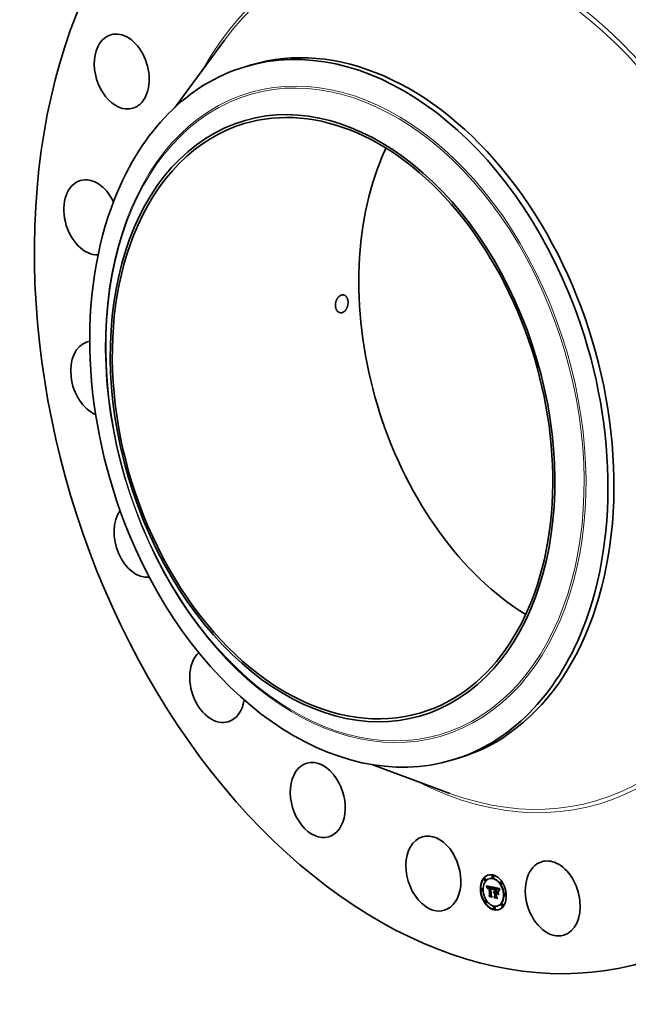
# Model space of a CAD drawing. Extents: x 0 to 10.8, y 0 to 8.2.
# Drawn here: x 6.7 to 8.7, y 3.2 to 6.5 of the extents above; entities that cross this region are included whole.
import ezdxf

# ---------------------------------------------------------------- set-up
doc = ezdxf.new("R2010")
doc.units = 0
doc.header["$MEASUREMENT"] = 0
doc.layers.get('0').update_dxf_attribs({"lineweight": 13})

msp = doc.modelspace()

# ---------------------------------------------------------------- linework, layer by layer
at = {"color": 7, "lineweight": 35, "ltscale": 0.007052}
for p, q in [((7.1784, 6.2131), (7.3458, 6.4402)), ((7.8454, 3.9846), (8.11, 3.8869))]:
    msp.add_line(p, q, dxfattribs=at)
at = {"color": 7, "lineweight": 35, "ltscale": 0.000528}
for p, q in [((7.4157, 6.3505), (7.436, 6.3566)), ((8.1191, 4.0002), (8.1394, 4.0062))]:
    msp.add_line(p, q, dxfattribs=at)
at = {"color": 7, "lineweight": 35, "ltscale": 3.4e-05}
for p, q in [((8.2549, 3.6081), (8.2536, 3.6077)), ((8.2279, 3.5984), (8.2266, 3.598)), ((8.23, 3.5913), (8.2287, 3.5909)), ((8.2336, 3.5725), (8.2349, 3.5729)), ((8.2444, 3.5979), (8.2431, 3.5975)), ((8.2571, 3.601), (8.2558, 3.6006)), ((8.2833, 3.5868), (8.282, 3.5864)), ((8.2854, 3.5797), (8.2841, 3.5793)), ((8.218, 3.5633), (8.2167, 3.5629)), ((8.2201, 3.5562), (8.2188, 3.5558)), ((8.234, 3.5716), (8.2353, 3.572)), ((8.2343, 3.5707), (8.2356, 3.5711)), ((8.2347, 3.5698), (8.2359, 3.5702)), ((8.235, 3.5689), (8.2362, 3.5693)), ((8.2352, 3.5681), (8.2365, 3.5685)), ((8.2381, 3.5673), (8.2393, 3.5677)), ((8.2382, 3.5676), (8.2395, 3.5679)), ((8.2385, 3.5698), (8.2397, 3.5702)), ((8.2386, 3.568), (8.2399, 3.5683)), ((8.2388, 3.5699), (8.2401, 3.5703)), ((8.2392, 3.57), (8.2404, 3.5703)), ((8.2396, 3.57), (8.2408, 3.5704)), ((8.2396, 3.5677), (8.2408, 3.5681)), ((8.2398, 3.5677), (8.2411, 3.5681)), ((8.24, 3.57), (8.2413, 3.5703)), ((8.2401, 3.5678), (8.2414, 3.5681)), ((8.2404, 3.5699), (8.2417, 3.5703)), ((8.2404, 3.5678), (8.2417, 3.5682)), ((8.2408, 3.5678), (8.242, 3.5681)), ((8.2409, 3.5698), (8.2422, 3.5702)), ((8.2411, 3.5677), (8.2424, 3.5681)), ((8.2413, 3.5697), (8.2425, 3.5701)), ((8.2414, 3.5391), (8.2427, 3.5395)), ((8.2415, 3.5676), (8.2428, 3.568)), ((8.2416, 3.5696), (8.2429, 3.57)), ((8.242, 3.5695), (8.2433, 3.5699)), ((8.2424, 3.5694), (8.2437, 3.5698)), ((8.2426, 3.568), (8.2439, 3.5684)), ((8.2428, 3.5693), (8.2441, 3.5697)), ((8.2429, 3.5673), (8.2441, 3.5677)), ((8.2439, 3.5416), (8.2452, 3.5419)), ((8.2468, 3.5686), (8.2481, 3.569)), ((8.2471, 3.5685), (8.2484, 3.5689)), ((8.2475, 3.5685), (8.2488, 3.5689)), ((8.2478, 3.5685), (8.2491, 3.5688)), ((8.2482, 3.5684), (8.2495, 3.5688)), ((8.2482, 3.5662), (8.2495, 3.5666)), ((8.2485, 3.5683), (8.2498, 3.5687)), ((8.2485, 3.5662), (8.2498, 3.5666)), ((8.2489, 3.5682), (8.2502, 3.5686)), ((8.2493, 3.5681), (8.2506, 3.5685)), ((8.2497, 3.568), (8.251, 3.5684)), ((8.25, 3.5678), (8.2513, 3.5682)), ((8.2504, 3.5677), (8.2517, 3.568)), ((8.2507, 3.5675), (8.252, 3.5679)), ((8.251, 3.5673), (8.2523, 3.5676)), ((8.2512, 3.567), (8.2525, 3.5674)), ((8.2515, 3.5668), (8.2528, 3.5672)), ((8.2517, 3.5665), (8.253, 3.5669)), ((8.2519, 3.5662), (8.2532, 3.5666)), ((8.2521, 3.5659), (8.2534, 3.5663)), ((8.2523, 3.5656), (8.2536, 3.5659)), ((8.2525, 3.5652), (8.2538, 3.5656)), ((8.2527, 3.5647), (8.254, 3.5651)), ((8.2529, 3.5643), (8.2541, 3.5647)), ((8.253, 3.5638), (8.2543, 3.5642)), ((8.2577, 3.5515), (8.259, 3.5518)), ((8.2579, 3.552), (8.2592, 3.5524)), ((8.2581, 3.5525), (8.2594, 3.5528)), ((8.2584, 3.5529), (8.2597, 3.5532)), ((8.2584, 3.5493), (8.2597, 3.5497)), ((8.2586, 3.5496), (8.2599, 3.55)), ((8.2588, 3.5532), (8.2601, 3.5536)), ((8.2589, 3.5498), (8.2602, 3.5502)), ((8.2591, 3.55), (8.2604, 3.5504)), ((8.2593, 3.5517), (8.2606, 3.5521)), ((8.2597, 3.5518), (8.2609, 3.5522)), ((8.26, 3.5518), (8.2613, 3.5522)), ((8.2602, 3.5496), (8.2615, 3.55)), ((8.2603, 3.5518), (8.2616, 3.5522)), ((8.2605, 3.5497), (8.2618, 3.5501)), ((8.2607, 3.5647), (8.262, 3.5651)), ((8.2607, 3.5517), (8.262, 3.5521)), ((8.2608, 3.5497), (8.262, 3.5501)), ((8.261, 3.5517), (8.2622, 3.552)), ((8.261, 3.5497), (8.2623, 3.5501)), ((8.2612, 3.5537), (8.2624, 3.5541)), ((8.2612, 3.5516), (8.2625, 3.552)), ((8.2613, 3.5504), (8.2626, 3.5507)), ((8.2613, 3.5497), (8.2626, 3.55)), ((8.2618, 3.5385), (8.2631, 3.5389)), ((8.2645, 3.5651), (8.2658, 3.5655)), ((8.2651, 3.5508), (8.2664, 3.5512)), ((8.2652, 3.5649), (8.2665, 3.5653)), ((8.2662, 3.5626), (8.2675, 3.563)), ((8.2667, 3.5625), (8.268, 3.5629)), ((8.2668, 3.5483), (8.2681, 3.5486)), ((8.267, 3.5645), (8.2683, 3.5649)), ((8.2671, 3.5625), (8.2684, 3.5629)), ((8.2675, 3.5624), (8.2688, 3.5628)), ((8.2679, 3.5624), (8.2692, 3.5628)), ((8.2681, 3.5643), (8.2694, 3.5647)), ((8.2683, 3.5623), (8.2695, 3.5627)), ((8.2687, 3.5642), (8.27, 3.5645)), ((8.2692, 3.564), (8.2705, 3.5644)), ((8.2695, 3.552), (8.2708, 3.5524)), ((8.2695, 3.5499), (8.2707, 3.5502)), ((8.2697, 3.5639), (8.271, 3.5642)), ((8.2702, 3.5637), (8.2715, 3.5641)), ((8.2707, 3.5635), (8.2719, 3.5639)), ((8.2711, 3.5633), (8.2723, 3.5637)), ((8.2714, 3.5631), (8.2727, 3.5635)), ((8.2718, 3.5629), (8.2731, 3.5632)), ((8.2721, 3.5626), (8.2734, 3.563)), ((8.2723, 3.5624), (8.2736, 3.5628)), ((8.2726, 3.5621), (8.2739, 3.5625)), ((8.2729, 3.5618), (8.2741, 3.5621)), ((8.2731, 3.5614), (8.2744, 3.5618)), ((8.2734, 3.5609), (8.2747, 3.5613)), ((8.2737, 3.5605), (8.2749, 3.5608)), ((8.2739, 3.5599), (8.2752, 3.5603)), ((8.2742, 3.5593), (8.2755, 3.5597)), ((8.2963, 3.547), (8.2951, 3.5466)), ((8.2985, 3.5398), (8.2972, 3.5395)), ((8.231, 3.5235), (8.2298, 3.5231)), ((8.2332, 3.5163), (8.2319, 3.516)), ((8.2428, 3.5367), (8.244, 3.5371)), ((8.2588, 3.5358), (8.2601, 3.5362)), ((8.2598, 3.5331), (8.2611, 3.5335)), ((8.2864, 3.5119), (8.2852, 3.5115)), ((8.2594, 3.5022), (8.2581, 3.5018)), ((8.2615, 3.495), (8.2602, 3.4946)), ((8.2721, 3.5053), (8.2708, 3.5049)), ((8.2886, 3.5048), (8.2873, 3.5044))]:
    msp.add_line(p, q, dxfattribs=at)
at = {"color": 7, "lineweight": 35, "ltscale": 2.5e-05}
for p, q in [((8.2336, 3.5725), (8.2333, 3.5735)), ((8.234, 3.5716), (8.2336, 3.5725)), ((8.2353, 3.572), (8.2349, 3.5729)), ((8.2502, 3.5657), (8.2511, 3.566)), ((8.2553, 3.561), (8.255, 3.5601)), ((8.2699, 3.5619), (8.2709, 3.5622)), ((8.2702, 3.5482), (8.2707, 3.5474)), ((8.278, 3.5617), (8.279, 3.562))]:
    msp.add_line(p, q, dxfattribs=at)
at = {"color": 7, "lineweight": 35, "ltscale": 0.000584}
msp.add_line((8.2333, 3.5735), (8.2562, 3.5689), dxfattribs=at)
at = {"color": 7, "lineweight": 35, "ltscale": 7e-06}
for p, q in [((8.2349, 3.5729), (8.2348, 3.5732)), ((8.2386, 3.568), (8.2388, 3.5681)), ((8.2388, 3.5681), (8.239, 3.5682)), ((8.239, 3.5682), (8.2393, 3.5683)), ((8.2398, 3.5677), (8.2396, 3.5677)), ((8.2401, 3.5678), (8.2398, 3.5677)), ((8.2411, 3.5681), (8.2408, 3.5681)), ((8.2414, 3.5681), (8.2411, 3.5681)), ((8.2485, 3.5662), (8.2482, 3.5662)), ((8.2488, 3.5661), (8.2485, 3.5662)), ((8.249, 3.5661), (8.2488, 3.5661)), ((8.2498, 3.5666), (8.2495, 3.5666)), ((8.2499, 3.5665), (8.2502, 3.5664)), ((8.2524, 3.5643), (8.2525, 3.5641)), ((8.2595, 3.5493), (8.2592, 3.5491)), ((8.2597, 3.5495), (8.2595, 3.5493)), ((8.26, 3.5496), (8.2597, 3.5495)), ((8.2602, 3.5496), (8.26, 3.5496)), ((8.2605, 3.5497), (8.2602, 3.5496)), ((8.2608, 3.5497), (8.2605, 3.5497)), ((8.261, 3.5497), (8.2608, 3.5497)), ((8.2613, 3.5497), (8.261, 3.5497)), ((8.2618, 3.5501), (8.2615, 3.55)), ((8.262, 3.5501), (8.2618, 3.5501)), ((8.2623, 3.5501), (8.262, 3.5501)), ((8.2626, 3.55), (8.2623, 3.5501)), ((8.2676, 3.5485), (8.2676, 3.5488)), ((8.273, 3.5601), (8.2732, 3.5602))]:
    msp.add_line(p, q, dxfattribs=at)
at = {"color": 7, "lineweight": 35, "ltscale": 2.4e-05}
for p, q in [((8.2343, 3.5707), (8.234, 3.5716)), ((8.2347, 3.5698), (8.2343, 3.5707)), ((8.2356, 3.5711), (8.2353, 3.572)), ((8.2359, 3.5702), (8.2356, 3.5711)), ((8.2379, 3.567), (8.2388, 3.5673)), ((8.2548, 3.5616), (8.255, 3.5625)), ((8.2565, 3.5666), (8.2574, 3.5669)), ((8.2776, 3.561), (8.2786, 3.5613)), ((8.2598, 3.5331), (8.2593, 3.5339))]:
    msp.add_line(p, q, dxfattribs=at)
at = {"color": 7, "lineweight": 35, "ltscale": 2.3e-05}
for p, q in [((8.235, 3.5689), (8.2347, 3.5698)), ((8.2362, 3.5693), (8.2359, 3.5702)), ((8.2364, 3.5649), (8.236, 3.5657)), ((8.2555, 3.5619), (8.2553, 3.561)), ((8.2563, 3.5661), (8.2571, 3.5664)), ((8.2703, 3.5618), (8.2711, 3.562)), ((8.2772, 3.5603), (8.2781, 3.5605)), ((8.2428, 3.5367), (8.2423, 3.5375))]:
    msp.add_line(p, q, dxfattribs=at)
at = {"color": 7, "lineweight": 35, "ltscale": 2.2e-05}
for p, q in [((8.2352, 3.5681), (8.235, 3.5689)), ((8.2355, 3.5673), (8.2352, 3.5681)), ((8.2365, 3.5685), (8.2362, 3.5693)), ((8.2505, 3.5656), (8.2514, 3.5658)), ((8.255, 3.5625), (8.2553, 3.5634)), ((8.2558, 3.5628), (8.2555, 3.5619)), ((8.256, 3.5655), (8.2568, 3.5658)), ((8.2594, 3.5502), (8.2602, 3.5504)), ((8.2769, 3.5595), (8.2778, 3.5598)), ((8.2789, 3.5618), (8.2784, 3.561)), ((8.2794, 3.5625), (8.2789, 3.5618))]:
    msp.add_line(p, q, dxfattribs=at)
at = {"color": 7, "lineweight": 35, "ltscale": 3e-05}
for p, q in [((8.2355, 3.5673), (8.2366, 3.5676)), ((8.2415, 3.5683), (8.2426, 3.568)), ((8.2613, 3.5504), (8.2612, 3.5516)), ((8.2626, 3.5507), (8.2625, 3.552)), ((8.265, 3.5529), (8.2662, 3.5527))]:
    msp.add_line(p, q, dxfattribs=at)
at = {"color": 7, "lineweight": 35, "ltscale": 2.1e-05}
for p, q in [((8.2357, 3.5664), (8.2355, 3.5673)), ((8.2553, 3.5634), (8.2555, 3.5642)), ((8.2558, 3.5649), (8.2566, 3.5651)), ((8.256, 3.5636), (8.2558, 3.5628)), ((8.2706, 3.5617), (8.2714, 3.5619)), ((8.2766, 3.5588), (8.2774, 3.559)), ((8.278, 3.5617), (8.2785, 3.5624)), ((8.2784, 3.561), (8.278, 3.5603)), ((8.2785, 3.5624), (8.279, 3.563)), ((8.2785, 3.5624), (8.2793, 3.5626))]:
    msp.add_line(p, q, dxfattribs=at)
at = {"color": 7, "lineweight": 35, "ltscale": 2e-05}
for p, q in [((8.2357, 3.5664), (8.2365, 3.5667)), ((8.236, 3.5657), (8.2357, 3.5664)), ((8.2555, 3.5642), (8.2563, 3.5644)), ((8.275, 3.5573), (8.2748, 3.558)), ((8.2758, 3.5558), (8.276, 3.5565)), ((8.276, 3.5565), (8.2761, 3.5573)), ((8.2761, 3.5573), (8.2764, 3.5581)), ((8.2764, 3.5581), (8.2766, 3.5588)), ((8.2766, 3.5588), (8.2769, 3.5595)), ((8.2769, 3.5595), (8.2772, 3.5603)), ((8.2772, 3.5603), (8.2776, 3.561)), ((8.2776, 3.5596), (8.2773, 3.5588)), ((8.2776, 3.561), (8.278, 3.5617)), ((8.278, 3.5603), (8.2776, 3.5596))]:
    msp.add_line(p, q, dxfattribs=at)
at = {"color": 7, "lineweight": 35, "ltscale": 1.2e-05}
for p, q in [((8.236, 3.5657), (8.2364, 3.5658)), ((8.2366, 3.5675), (8.2365, 3.5671)), ((8.2375, 3.5654), (8.2376, 3.5659)), ((8.2379, 3.5647), (8.2379, 3.5642)), ((8.2389, 3.5673), (8.2386, 3.567)), ((8.2393, 3.5676), (8.2389, 3.5673)), ((8.2409, 3.5698), (8.2404, 3.5699)), ((8.2422, 3.5702), (8.2417, 3.5703)), ((8.2516, 3.5649), (8.2521, 3.5651)), ((8.252, 3.5652), (8.2522, 3.5648)), ((8.2527, 3.5647), (8.2525, 3.5652)), ((8.2529, 3.5643), (8.2527, 3.5647)), ((8.254, 3.5651), (8.2538, 3.5656)), ((8.2539, 3.5621), (8.2538, 3.5617)), ((8.2541, 3.5647), (8.254, 3.5651)), ((8.2567, 3.5671), (8.257, 3.5675)), ((8.2575, 3.567), (8.2572, 3.5666)), ((8.2577, 3.5504), (8.2575, 3.5509)), ((8.2581, 3.5525), (8.2584, 3.5529)), ((8.2584, 3.5529), (8.2588, 3.5532)), ((8.2588, 3.5532), (8.2592, 3.5534)), ((8.2592, 3.5534), (8.2596, 3.5536)), ((8.2594, 3.5528), (8.2597, 3.5532)), ((8.2596, 3.5536), (8.2601, 3.5537)), ((8.2597, 3.5532), (8.2601, 3.5536)), ((8.2667, 3.5625), (8.2662, 3.5626)), ((8.2662, 3.5527), (8.2666, 3.5528)), ((8.2663, 3.5633), (8.2667, 3.5632)), ((8.2667, 3.5632), (8.2672, 3.5632)), ((8.268, 3.5629), (8.2675, 3.563)), ((8.2707, 3.5635), (8.2702, 3.5637)), ((8.2719, 3.5639), (8.2715, 3.5641)), ((8.2721, 3.5609), (8.2726, 3.561)), ((8.2731, 3.5614), (8.2729, 3.5618)), ((8.2744, 3.5618), (8.2741, 3.5621)), ((8.2754, 3.5587), (8.2753, 3.5583)), ((8.2515, 3.5356), (8.2519, 3.5357))]:
    msp.add_line(p, q, dxfattribs=at)
at = {"color": 7, "lineweight": 35, "ltscale": 1.4e-05}
for p, q in [((8.2365, 3.5666), (8.2364, 3.5661)), ((8.2374, 3.5638), (8.2374, 3.5644)), ((8.2375, 3.5654), (8.2381, 3.5656)), ((8.2375, 3.5649), (8.238, 3.5651)), ((8.2382, 3.5676), (8.2386, 3.568)), ((8.2386, 3.567), (8.2383, 3.5665)), ((8.2395, 3.5679), (8.2399, 3.5683)), ((8.2532, 3.5633), (8.253, 3.5638)), ((8.2538, 3.5617), (8.2535, 3.5621)), ((8.2572, 3.5666), (8.257, 3.5661)), ((8.2577, 3.5515), (8.2579, 3.552)), ((8.259, 3.5518), (8.2592, 3.5524)), ((8.2606, 3.5538), (8.2612, 3.5537)), ((8.2657, 3.5634), (8.2663, 3.5633)), ((8.2683, 3.563), (8.2688, 3.5629)), ((8.2692, 3.564), (8.2687, 3.5642)), ((8.2705, 3.5644), (8.27, 3.5645)), ((8.2717, 3.5612), (8.2712, 3.5614)), ((8.2717, 3.5612), (8.2722, 3.5613)), ((8.2725, 3.5605), (8.2721, 3.5609)), ((8.2737, 3.5605), (8.2734, 3.5609)), ((8.2749, 3.5608), (8.2747, 3.5613)), ((8.2748, 3.558), (8.2753, 3.5582)), ((8.2758, 3.5558), (8.2764, 3.5559)), ((8.2766, 3.5622), (8.2764, 3.5617))]:
    msp.add_line(p, q, dxfattribs=at)
at = {"color": 7, "lineweight": 35, "ltscale": 1.5e-05}
for p, q in [((8.2364, 3.5661), (8.2364, 3.5655)), ((8.2376, 3.5659), (8.2382, 3.566)), ((8.2487, 3.5401), (8.2493, 3.5402)), ((8.2533, 3.5627), (8.2532, 3.5633)), ((8.2535, 3.5621), (8.2533, 3.5627)), ((8.255, 3.5601), (8.2545, 3.5604)), ((8.2563, 3.5661), (8.2565, 3.5666)), ((8.257, 3.5661), (8.2567, 3.5656)), ((8.2687, 3.5642), (8.2681, 3.5643)), ((8.27, 3.5645), (8.2694, 3.5647)), ((8.272, 3.5615), (8.2725, 3.5611)), ((8.2725, 3.5611), (8.2729, 3.5607)), ((8.273, 3.5601), (8.2725, 3.5605)), ((8.2729, 3.5607), (8.2732, 3.5602)), ((8.2732, 3.5602), (8.2735, 3.5597)), ((8.2735, 3.5597), (8.2738, 3.5591)), ((8.2739, 3.5599), (8.2737, 3.5605)), ((8.2752, 3.5603), (8.2749, 3.5608)), ((8.2763, 3.5553), (8.2758, 3.5558)), ((8.2762, 3.5612), (8.276, 3.5606)), ((8.276, 3.5565), (8.2766, 3.5567))]:
    msp.add_line(p, q, dxfattribs=at)
at = {"color": 7, "lineweight": 35, "ltscale": 1.6e-05}
for p, q in [((8.2364, 3.5655), (8.2364, 3.5649)), ((8.2367, 3.5678), (8.2365, 3.5685)), ((8.2377, 3.5663), (8.2383, 3.5665)), ((8.2383, 3.5665), (8.2381, 3.5659)), ((8.2512, 3.5652), (8.2519, 3.5653)), ((8.256, 3.5655), (8.2563, 3.5661)), ((8.2567, 3.5656), (8.2565, 3.565)), ((8.2575, 3.5509), (8.2577, 3.5515)), ((8.2715, 3.5619), (8.272, 3.5615)), ((8.2734, 3.5596), (8.273, 3.5601)), ((8.2742, 3.5593), (8.2739, 3.5599)), ((8.2755, 3.5597), (8.2752, 3.5603)), ((8.279, 3.563), (8.2794, 3.5625))]:
    msp.add_line(p, q, dxfattribs=at)
at = {"color": 7, "lineweight": 35, "ltscale": 1.3e-05}
for p, q in [((8.2365, 3.5671), (8.2365, 3.5666)), ((8.2374, 3.5644), (8.2375, 3.5649)), ((8.2374, 3.5644), (8.2379, 3.5645)), ((8.2374, 3.5638), (8.2379, 3.5639)), ((8.2379, 3.5637), (8.2374, 3.5638)), ((8.2375, 3.5649), (8.2375, 3.5654)), ((8.2379, 3.5642), (8.2379, 3.5637)), ((8.239, 3.5682), (8.2396, 3.5684)), ((8.2502, 3.5664), (8.2507, 3.5662)), ((8.2522, 3.5648), (8.2524, 3.5643)), ((8.253, 3.5638), (8.2529, 3.5643)), ((8.2543, 3.5642), (8.2541, 3.5647)), ((8.2565, 3.5666), (8.2567, 3.5671)), ((8.2567, 3.5671), (8.2573, 3.5673)), ((8.2579, 3.552), (8.2581, 3.5525)), ((8.2592, 3.5524), (8.2594, 3.5528)), ((8.2601, 3.5537), (8.2606, 3.5538)), ((8.2672, 3.5632), (8.2677, 3.5631)), ((8.2677, 3.5631), (8.2683, 3.563)), ((8.2697, 3.5639), (8.2692, 3.564)), ((8.2702, 3.5637), (8.2697, 3.5639)), ((8.271, 3.5642), (8.2705, 3.5644)), ((8.2715, 3.5641), (8.271, 3.5642)), ((8.2721, 3.5609), (8.2717, 3.5612)), ((8.2734, 3.5609), (8.2731, 3.5614)), ((8.2738, 3.5438), (8.2743, 3.544)), ((8.2747, 3.5613), (8.2744, 3.5618)), ((8.2752, 3.5578), (8.275, 3.5573)), ((8.2753, 3.5583), (8.2752, 3.5578)), ((8.2764, 3.5617), (8.2762, 3.5612)), ((8.2668, 3.537), (8.2673, 3.5371)), ((8.2698, 3.5317), (8.2703, 3.5319))]:
    msp.add_line(p, q, dxfattribs=at)
at = {"color": 7, "lineweight": 35, "ltscale": 1.1e-05}
for p, q in [((8.2367, 3.568), (8.2366, 3.5675)), ((8.2376, 3.5659), (8.2377, 3.5663)), ((8.238, 3.5651), (8.2379, 3.5647)), ((8.24, 3.57), (8.2396, 3.57)), ((8.2404, 3.5699), (8.24, 3.57)), ((8.2413, 3.5703), (8.2408, 3.5704)), ((8.241, 3.5684), (8.2415, 3.5683)), ((8.2417, 3.5703), (8.2413, 3.5703)), ((8.2489, 3.5682), (8.2485, 3.5683)), ((8.2502, 3.5686), (8.2498, 3.5687)), ((8.2507, 3.5662), (8.2511, 3.566)), ((8.2517, 3.5655), (8.252, 3.5652)), ((8.2522, 3.5644), (8.2519, 3.5647)), ((8.2525, 3.5641), (8.2522, 3.5644)), ((8.2525, 3.5652), (8.2523, 3.5656)), ((8.2535, 3.5621), (8.2539, 3.5622)), ((8.2538, 3.5656), (8.2536, 3.5659)), ((8.254, 3.5626), (8.2539, 3.5621)), ((8.2541, 3.563), (8.254, 3.5626)), ((8.2542, 3.5634), (8.2541, 3.563)), ((8.2671, 3.5625), (8.2667, 3.5625)), ((8.2684, 3.5629), (8.268, 3.5629)), ((8.2687, 3.5622), (8.2683, 3.5623)), ((8.2691, 3.5621), (8.2687, 3.5622)), ((8.2711, 3.5633), (8.2707, 3.5635)), ((8.2714, 3.5631), (8.2711, 3.5633)), ((8.2723, 3.5637), (8.2719, 3.5639)), ((8.2727, 3.5635), (8.2723, 3.5637)), ((8.2729, 3.5618), (8.2726, 3.5621)), ((8.2741, 3.5621), (8.2739, 3.5625)), ((8.2756, 3.5592), (8.2754, 3.5587)), ((8.2757, 3.5596), (8.2756, 3.5592)), ((8.2778, 3.5644), (8.2776, 3.564))]:
    msp.add_line(p, q, dxfattribs=at)
at = {"color": 7, "lineweight": 35, "ltscale": 1e-05}
for p, q in [((8.2369, 3.5683), (8.2367, 3.568)), ((8.2377, 3.5663), (8.2378, 3.5667)), ((8.2381, 3.5655), (8.238, 3.5651)), ((8.2396, 3.57), (8.2392, 3.57)), ((8.2408, 3.5704), (8.2404, 3.5703)), ((8.2406, 3.5684), (8.241, 3.5684)), ((8.2415, 3.5676), (8.2411, 3.5677)), ((8.242, 3.5695), (8.2416, 3.5696)), ((8.2424, 3.5694), (8.242, 3.5695)), ((8.2428, 3.5693), (8.2424, 3.5694)), ((8.2433, 3.5699), (8.2429, 3.57)), ((8.2437, 3.5698), (8.2433, 3.5699)), ((8.2441, 3.5697), (8.2437, 3.5698)), ((8.2493, 3.5681), (8.2489, 3.5682)), ((8.2489, 3.5664), (8.2489, 3.5668)), ((8.2494, 3.566), (8.249, 3.5661)), ((8.2497, 3.568), (8.2493, 3.5681)), ((8.2498, 3.5659), (8.2494, 3.566)), ((8.25, 3.5678), (8.2497, 3.568)), ((8.2502, 3.5657), (8.2498, 3.5659)), ((8.2506, 3.5685), (8.2502, 3.5686)), ((8.2505, 3.5656), (8.2502, 3.5657)), ((8.2509, 3.5654), (8.2505, 3.5656)), ((8.251, 3.5684), (8.2506, 3.5685)), ((8.2512, 3.5652), (8.2509, 3.5654)), ((8.2513, 3.5682), (8.251, 3.5684)), ((8.2511, 3.566), (8.2514, 3.5658)), ((8.2516, 3.5649), (8.2512, 3.5652)), ((8.2514, 3.5658), (8.2517, 3.5655)), ((8.2519, 3.5647), (8.2516, 3.5649)), ((8.2521, 3.5659), (8.2519, 3.5662)), ((8.2523, 3.5656), (8.2521, 3.5659)), ((8.2534, 3.5663), (8.2532, 3.5666)), ((8.2536, 3.5659), (8.2534, 3.5663)), ((8.2543, 3.5638), (8.2542, 3.5634)), ((8.2544, 3.5642), (8.2543, 3.5638)), ((8.2579, 3.5507), (8.2577, 3.5504)), ((8.2582, 3.551), (8.2579, 3.5507)), ((8.2675, 3.5624), (8.2671, 3.5625)), ((8.2679, 3.5624), (8.2675, 3.5624)), ((8.2688, 3.5628), (8.2684, 3.5629)), ((8.2692, 3.5628), (8.2688, 3.5628)), ((8.2695, 3.562), (8.2691, 3.5621)), ((8.2699, 3.5619), (8.2695, 3.562)), ((8.2718, 3.5629), (8.2714, 3.5631)), ((8.2721, 3.5626), (8.2718, 3.5629)), ((8.2726, 3.5621), (8.2723, 3.5624)), ((8.2731, 3.5632), (8.2727, 3.5635)), ((8.2734, 3.563), (8.2731, 3.5632)), ((8.2739, 3.5625), (8.2736, 3.5628)), ((8.2758, 3.56), (8.2757, 3.5596)), ((8.2774, 3.5637), (8.2772, 3.5634)), ((8.2776, 3.564), (8.2774, 3.5637))]:
    msp.add_line(p, q, dxfattribs=at)
at = {"color": 7, "lineweight": 35, "ltscale": 9e-06}
for p, q in [((8.237, 3.5687), (8.2369, 3.5683)), ((8.2378, 3.5667), (8.2379, 3.567)), ((8.2381, 3.5659), (8.2381, 3.5655)), ((8.2388, 3.5699), (8.2385, 3.5698)), ((8.2392, 3.57), (8.2388, 3.5699)), ((8.2401, 3.5703), (8.2397, 3.5702)), ((8.2399, 3.5684), (8.2403, 3.5685)), ((8.2404, 3.5703), (8.2401, 3.5703)), ((8.2403, 3.5685), (8.2406, 3.5684)), ((8.2411, 3.5677), (8.2408, 3.5678)), ((8.2413, 3.5697), (8.2409, 3.5698)), ((8.2416, 3.5696), (8.2413, 3.5697)), ((8.2424, 3.5681), (8.242, 3.5681)), ((8.2425, 3.5701), (8.2422, 3.5702)), ((8.2429, 3.57), (8.2425, 3.5701)), ((8.2471, 3.5685), (8.2468, 3.5686)), ((8.2475, 3.5685), (8.2471, 3.5685)), ((8.2478, 3.5685), (8.2475, 3.5685)), ((8.2482, 3.5684), (8.2478, 3.5685)), ((8.2484, 3.5689), (8.2481, 3.569)), ((8.2485, 3.5683), (8.2482, 3.5684)), ((8.2488, 3.5689), (8.2484, 3.5689)), ((8.2486, 3.5669), (8.249, 3.5668)), ((8.2491, 3.5688), (8.2488, 3.5689)), ((8.249, 3.5668), (8.2493, 3.5667)), ((8.2495, 3.5688), (8.2491, 3.5688)), ((8.2498, 3.5687), (8.2495, 3.5688)), ((8.2504, 3.5677), (8.25, 3.5678)), ((8.2507, 3.5675), (8.2504, 3.5677)), ((8.251, 3.5673), (8.2507, 3.5675)), ((8.2512, 3.567), (8.251, 3.5673)), ((8.2515, 3.5668), (8.2512, 3.567)), ((8.2517, 3.568), (8.2513, 3.5682)), ((8.2517, 3.5665), (8.2515, 3.5668)), ((8.252, 3.5679), (8.2517, 3.568)), ((8.2519, 3.5662), (8.2517, 3.5665)), ((8.2523, 3.5676), (8.252, 3.5679)), ((8.2525, 3.5674), (8.2523, 3.5676)), ((8.2528, 3.5672), (8.2525, 3.5674)), ((8.253, 3.5669), (8.2528, 3.5672)), ((8.2532, 3.5666), (8.253, 3.5669)), ((8.2545, 3.5646), (8.2544, 3.5642)), ((8.2546, 3.5649), (8.2545, 3.5646)), ((8.2547, 3.5652), (8.2546, 3.5649)), ((8.2562, 3.5689), (8.2561, 3.5686)), ((8.2585, 3.5513), (8.2582, 3.551)), ((8.2584, 3.5493), (8.2586, 3.5496)), ((8.2587, 3.5514), (8.2585, 3.5513)), ((8.2589, 3.5515), (8.259, 3.5518)), ((8.2597, 3.5497), (8.2599, 3.55)), ((8.2601, 3.5536), (8.2604, 3.5538)), ((8.2607, 3.5517), (8.2603, 3.5518)), ((8.2606, 3.5504), (8.2609, 3.5504)), ((8.2609, 3.5504), (8.2613, 3.5504)), ((8.262, 3.5521), (8.2616, 3.5522)), ((8.267, 3.5628), (8.267, 3.5632)), ((8.2683, 3.5623), (8.2679, 3.5624)), ((8.2703, 3.5618), (8.2699, 3.5619)), ((8.2706, 3.5617), (8.2703, 3.5618)), ((8.2723, 3.5624), (8.2721, 3.5626)), ((8.2725, 3.5605), (8.2729, 3.5606)), ((8.2736, 3.5628), (8.2734, 3.563)), ((8.2756, 3.5594), (8.2755, 3.5597)), ((8.2759, 3.5603), (8.2758, 3.56)), ((8.2771, 3.563), (8.2769, 3.5627)), ((8.2772, 3.5634), (8.2771, 3.563))]:
    msp.add_line(p, q, dxfattribs=at)
at = {"color": 7, "lineweight": 35, "ltscale": 8e-06}
for p, q in [((8.2372, 3.569), (8.237, 3.5687)), ((8.2374, 3.5692), (8.2372, 3.569)), ((8.2376, 3.5694), (8.2374, 3.5692)), ((8.2379, 3.5696), (8.2376, 3.5694)), ((8.2382, 3.5697), (8.2379, 3.5696)), ((8.2379, 3.567), (8.2381, 3.5673)), ((8.2381, 3.5673), (8.2382, 3.5676)), ((8.2385, 3.5698), (8.2382, 3.5697)), ((8.2393, 3.5683), (8.2396, 3.5684)), ((8.2393, 3.5677), (8.2395, 3.5679)), ((8.2396, 3.5684), (8.2399, 3.5684)), ((8.2404, 3.5678), (8.2401, 3.5678)), ((8.2408, 3.5678), (8.2404, 3.5678)), ((8.2417, 3.5682), (8.2414, 3.5681)), ((8.242, 3.5681), (8.2417, 3.5682)), ((8.2493, 3.5667), (8.2496, 3.5666)), ((8.2496, 3.5666), (8.2499, 3.5665)), ((8.2519, 3.5647), (8.2522, 3.5648)), ((8.2548, 3.5655), (8.2547, 3.5652)), ((8.2586, 3.5496), (8.2589, 3.5498)), ((8.259, 3.5516), (8.2587, 3.5514)), ((8.259, 3.5489), (8.2588, 3.5487)), ((8.2589, 3.5498), (8.2591, 3.55)), ((8.2593, 3.5517), (8.259, 3.5516)), ((8.2592, 3.5491), (8.259, 3.5489)), ((8.2591, 3.55), (8.2594, 3.5502)), ((8.2597, 3.5518), (8.2593, 3.5517)), ((8.2594, 3.5502), (8.2597, 3.5503)), ((8.26, 3.5518), (8.2597, 3.5518)), ((8.2597, 3.5503), (8.26, 3.5504)), ((8.2599, 3.55), (8.2602, 3.5502)), ((8.2603, 3.5518), (8.26, 3.5518)), ((8.26, 3.5504), (8.2603, 3.5504)), ((8.2602, 3.5502), (8.2604, 3.5504)), ((8.2603, 3.5504), (8.2606, 3.5504)), ((8.2609, 3.5522), (8.2606, 3.5521)), ((8.261, 3.5517), (8.2607, 3.5517)), ((8.2613, 3.5522), (8.2609, 3.5522)), ((8.2612, 3.5516), (8.261, 3.5517)), ((8.2616, 3.5522), (8.2613, 3.5522)), ((8.2622, 3.552), (8.262, 3.5521)), ((8.2625, 3.552), (8.2622, 3.552)), ((8.2709, 3.5615), (8.2706, 3.5617)), ((8.2712, 3.5614), (8.2709, 3.5615)), ((8.276, 3.5606), (8.2759, 3.5603)), ((8.2768, 3.5624), (8.2766, 3.5622)), ((8.2769, 3.5627), (8.2768, 3.5624))]:
    msp.add_line(p, q, dxfattribs=at)
at = {"color": 7, "lineweight": 35, "ltscale": 1.9e-05}
for p, q in [((8.2378, 3.5667), (8.2385, 3.5669)), ((8.2509, 3.5654), (8.2516, 3.5656)), ((8.2533, 3.5627), (8.254, 3.5629)), ((8.2553, 3.5634), (8.256, 3.5636)), ((8.2555, 3.5642), (8.2558, 3.5649)), ((8.2563, 3.5643), (8.256, 3.5636)), ((8.2575, 3.5509), (8.2583, 3.5511)), ((8.2688, 3.5629), (8.2695, 3.5627)), ((8.2709, 3.5615), (8.2716, 3.5618)), ((8.2764, 3.5581), (8.2771, 3.5583)), ((8.277, 3.5581), (8.2768, 3.5574)), ((8.2773, 3.5588), (8.277, 3.5581))]:
    msp.add_line(p, q, dxfattribs=at)
at = {"color": 7, "lineweight": 35, "ltscale": 2.8e-05}
for p, q in [((8.2388, 3.5681), (8.2399, 3.5684)), ((8.2494, 3.566), (8.2505, 3.5663)), ((8.2681, 3.5643), (8.267, 3.5645)), ((8.2694, 3.5647), (8.2683, 3.5649))]:
    msp.add_line(p, q, dxfattribs=at)
at = {"color": 7, "lineweight": 35, "ltscale": 6e-06}
for p, q in [((8.2396, 3.5677), (8.2393, 3.5676)), ((8.2598, 3.5495), (8.2597, 3.5497))]:
    msp.add_line(p, q, dxfattribs=at)
at = {"color": 7, "lineweight": 35, "ltscale": 3e-06}
for p, q in [((8.2393, 3.5676), (8.2393, 3.5677)), ((8.2499, 3.5665), (8.2498, 3.5666)), ((8.2543, 3.5641), (8.2543, 3.5642))]:
    msp.add_line(p, q, dxfattribs=at)
at = {"color": 7, "lineweight": 35, "ltscale": 4e-06}
for p, q in [((8.2399, 3.5683), (8.24, 3.5684)), ((8.2428, 3.568), (8.2426, 3.568)), ((8.2522, 3.5644), (8.2524, 3.5644)), ((8.2734, 3.5596), (8.2735, 3.5597))]:
    msp.add_line(p, q, dxfattribs=at)
at = {"color": 7, "lineweight": 35, "ltscale": 8.9e-05}
for p, q in [((8.2414, 3.5391), (8.2439, 3.5416)), ((8.2427, 3.5395), (8.2452, 3.5419)), ((8.2728, 3.5473), (8.2707, 3.5502))]:
    msp.add_line(p, q, dxfattribs=at)
at = {"color": 7, "lineweight": 35, "ltscale": 0.000224}
msp.add_line((8.2501, 3.5373), (8.2414, 3.5391), dxfattribs=at)
at = {"color": 7, "lineweight": 35, "ltscale": 3.5e-05}
for p, q in [((8.2429, 3.5673), (8.2415, 3.5676)), ((8.2441, 3.5677), (8.2428, 3.568))]:
    msp.add_line(p, q, dxfattribs=at)
at = {"color": 7, "lineweight": 35, "ltscale": 2e-06}
for p, q in [((8.2425, 3.5681), (8.2424, 3.5681)), ((8.2604, 3.5504), (8.2605, 3.5504)), ((8.2693, 3.5627), (8.2692, 3.5628))]:
    msp.add_line(p, q, dxfattribs=at)
at = {"color": 7, "lineweight": 35, "ltscale": 3.1e-05}
for p, q in [((8.2426, 3.568), (8.2428, 3.5693)), ((8.2439, 3.5684), (8.2441, 3.5697)), ((8.249, 3.5661), (8.2502, 3.5664)), ((8.2545, 3.5604), (8.2548, 3.5616)), ((8.2687, 3.5622), (8.2699, 3.5626))]:
    msp.add_line(p, q, dxfattribs=at)
at = {"color": 7, "lineweight": 35, "ltscale": 0.000177}
msp.add_line((8.2496, 3.538), (8.2427, 3.5395), dxfattribs=at)
at = {"color": 7, "lineweight": 35, "ltscale": 0.000645}
for p, q in [((8.2439, 3.5416), (8.2429, 3.5673)), ((8.2452, 3.5419), (8.2441, 3.5677))]:
    msp.add_line(p, q, dxfattribs=at)
at = {"color": 7, "lineweight": 35, "ltscale": 0.000701}
msp.add_line((8.2468, 3.5686), (8.2478, 3.5406), dxfattribs=at)
at = {"color": 7, "lineweight": 35, "ltscale": 0.000675}
msp.add_line((8.2487, 3.5401), (8.2476, 3.5671), dxfattribs=at)
at = {"color": 7, "lineweight": 35, "ltscale": 2.6e-05}
for p, q in [((8.2476, 3.5671), (8.2486, 3.5669)), ((8.2498, 3.5659), (8.2508, 3.5662))]:
    msp.add_line(p, q, dxfattribs=at)
at = {"color": 7, "lineweight": 35, "ltscale": 0.000102}
msp.add_line((8.2478, 3.5406), (8.2501, 3.5373), dxfattribs=at)
at = {"color": 7, "lineweight": 35, "ltscale": 0.000652}
msp.add_line((8.2482, 3.5662), (8.2493, 3.5402), dxfattribs=at)
at = {"color": 7, "lineweight": 35, "ltscale": 0.000132}
msp.add_line((8.2515, 3.5356), (8.2487, 3.5401), dxfattribs=at)
at = {"color": 7, "lineweight": 35, "ltscale": 3.2e-05}
msp.add_line((8.2488, 3.5661), (8.25, 3.5665), dxfattribs=at)
at = {"color": 7, "lineweight": 35, "ltscale": 0.00016}
msp.add_line((8.2493, 3.5402), (8.2525, 3.5346), dxfattribs=at)
at = {"color": 7, "lineweight": 35, "ltscale": 2.7e-05}
for p, q in [((8.2532, 3.5633), (8.2542, 3.5636)), ((8.2592, 3.5534), (8.2602, 3.5537)), ((8.2695, 3.562), (8.2706, 3.5623)), ((8.2745, 3.5587), (8.2755, 3.559))]:
    msp.add_line(p, q, dxfattribs=at)
at = {"color": 7, "lineweight": 35, "ltscale": 1.7e-05}
for p, q in [((8.2545, 3.5604), (8.2552, 3.5606)), ((8.2558, 3.5649), (8.256, 3.5655)), ((8.257, 3.5675), (8.2575, 3.567)), ((8.2702, 3.5624), (8.2709, 3.5622)), ((8.2709, 3.5622), (8.2715, 3.5619)), ((8.2712, 3.5614), (8.2718, 3.5616)), ((8.2738, 3.5591), (8.2734, 3.5596)), ((8.2745, 3.5587), (8.2742, 3.5593)), ((8.2761, 3.5573), (8.2768, 3.5575))]:
    msp.add_line(p, q, dxfattribs=at)
at = {"color": 7, "lineweight": 35, "ltscale": 8.2e-05}
msp.add_line((8.2561, 3.5686), (8.2548, 3.5655), dxfattribs=at)
at = {"color": 7, "lineweight": 35, "ltscale": 1.8e-05}
for p, q in [((8.2548, 3.5616), (8.2555, 3.5618)), ((8.255, 3.5625), (8.2557, 3.5627)), ((8.2565, 3.565), (8.2563, 3.5643)), ((8.2588, 3.5487), (8.2584, 3.5493)), ((8.2652, 3.5649), (8.2645, 3.5651)), ((8.2665, 3.5653), (8.2658, 3.5655)), ((8.2695, 3.5627), (8.2702, 3.5624)), ((8.2733, 3.555), (8.2738, 3.5545)), ((8.2743, 3.5433), (8.2738, 3.5438)), ((8.2748, 3.558), (8.2745, 3.5587)), ((8.2764, 3.556), (8.2763, 3.5553)), ((8.2766, 3.5567), (8.2764, 3.556)), ((8.2768, 3.5574), (8.2766, 3.5567))]:
    msp.add_line(p, q, dxfattribs=at)
at = {"color": 7, "lineweight": 35, "ltscale": 0.000119}
msp.add_line((8.2607, 3.5647), (8.258, 3.5686), dxfattribs=at)
at = {"color": 7, "lineweight": 35, "ltscale": 0.000508}
msp.add_line((8.258, 3.5686), (8.2778, 3.5644), dxfattribs=at)
at = {"color": 7, "lineweight": 35, "ltscale": 9.5e-05}
msp.add_line((8.262, 3.5651), (8.2598, 3.5682), dxfattribs=at)
at = {"color": 7, "lineweight": 35, "ltscale": 0.000101}
for p, q in [((8.2601, 3.5362), (8.2631, 3.5389)), ((8.2588, 3.5358), (8.2618, 3.5385))]:
    msp.add_line(p, q, dxfattribs=at)
at = {"color": 7, "lineweight": 35, "ltscale": 0.000274}
for p, q in [((8.2612, 3.5537), (8.2607, 3.5647)), ((8.2624, 3.5541), (8.262, 3.5651))]:
    msp.add_line(p, q, dxfattribs=at)
at = {"color": 7, "lineweight": 35, "ltscale": 0.000279}
for p, q in [((8.2618, 3.5385), (8.2613, 3.5497)), ((8.2631, 3.5389), (8.2626, 3.55))]:
    msp.add_line(p, q, dxfattribs=at)
at = {"color": 7, "lineweight": 35, "ltscale": 0.000303}
for p, q in [((8.2645, 3.5651), (8.265, 3.5529)), ((8.2668, 3.537), (8.2663, 3.549))]:
    msp.add_line(p, q, dxfattribs=at)
at = {"color": 7, "lineweight": 35, "ltscale": 0.000112}
for p, q in [((8.2695, 3.5499), (8.2651, 3.5508)), ((8.2707, 3.5502), (8.2664, 3.5512))]:
    msp.add_line(p, q, dxfattribs=at)
at = {"color": 7, "lineweight": 35, "ltscale": 0.000327}
msp.add_line((8.2651, 3.5508), (8.2656, 3.5377), dxfattribs=at)
at = {"color": 7, "lineweight": 35, "ltscale": 4.8e-05}
for p, q in [((8.267, 3.5645), (8.2652, 3.5649)), ((8.2683, 3.5649), (8.2665, 3.5653))]:
    msp.add_line(p, q, dxfattribs=at)
at = {"color": 7, "lineweight": 35, "ltscale": 0.000268}
for p, q in [((8.2662, 3.5527), (8.2657, 3.5634)), ((8.2593, 3.5339), (8.2698, 3.5317))]:
    msp.add_line(p, q, dxfattribs=at)
at = {"color": 7, "lineweight": 35, "ltscale": 0.00025}
for p, q in [((8.2662, 3.5626), (8.2666, 3.5526)), ((8.2525, 3.5346), (8.2428, 3.5367))]:
    msp.add_line(p, q, dxfattribs=at)
at = {"color": 7, "lineweight": 35, "ltscale": 9.8e-05}
msp.add_line((8.2663, 3.549), (8.2702, 3.5482), dxfattribs=at)
at = {"color": 7, "lineweight": 35, "ltscale": 7.4e-05}
msp.add_line((8.2666, 3.5526), (8.2695, 3.552), dxfattribs=at)
at = {"color": 7, "lineweight": 35, "ltscale": 0.000277}
msp.add_line((8.2668, 3.5483), (8.2673, 3.5372), dxfattribs=at)
at = {"color": 7, "lineweight": 35, "ltscale": 0.0001}
msp.add_line((8.2707, 3.5474), (8.2668, 3.5483), dxfattribs=at)
at = {"color": 7, "lineweight": 35, "ltscale": 5.3e-05}
msp.add_line((8.2702, 3.5482), (8.2681, 3.5486), dxfattribs=at)
at = {"color": 7, "lineweight": 35, "ltscale": 2.9e-05}
msp.add_line((8.2691, 3.5621), (8.2703, 3.5624), dxfattribs=at)
at = {"color": 7, "lineweight": 35, "ltscale": 0.000118}
msp.add_line((8.2695, 3.552), (8.2724, 3.5557), dxfattribs=at)
at = {"color": 7, "lineweight": 35, "ltscale": 0.000151}
msp.add_line((8.2729, 3.5449), (8.2695, 3.5499), dxfattribs=at)
at = {"color": 7, "lineweight": 35, "ltscale": 6.7e-05}
msp.add_line((8.2708, 3.5524), (8.2725, 3.5545), dxfattribs=at)
at = {"color": 7, "lineweight": 35, "ltscale": 0.000272}
msp.add_line((8.2724, 3.5557), (8.2729, 3.5449), dxfattribs=at)
at = {"color": 7, "lineweight": 35, "ltscale": 0.00028}
for p, q in [((8.2738, 3.5438), (8.2733, 3.555)), ((8.2738, 3.5545), (8.2743, 3.5433))]:
    msp.add_line(p, q, dxfattribs=at)
at = {"color": 7, "lineweight": 35, "ltscale": 0.000234}
msp.add_line((8.2423, 3.5375), (8.2515, 3.5356), dxfattribs=at)
at = {"color": 7, "lineweight": 35, "ltscale": 1e-06}
for p, q in [((8.244, 3.5371), (8.244, 3.5371)), ((8.2611, 3.5335), (8.2611, 3.5336))]:
    msp.add_line(p, q, dxfattribs=at)
at = {"color": 7, "lineweight": 35, "ltscale": 0.000206}
msp.add_line((8.2521, 3.5354), (8.244, 3.5371), dxfattribs=at)
at = {"color": 7, "lineweight": 35, "ltscale": 0.00024}
for p, q in [((8.2682, 3.5338), (8.2588, 3.5358)), ((8.2705, 3.5316), (8.2611, 3.5335))]:
    msp.add_line(p, q, dxfattribs=at)
at = {"color": 7, "lineweight": 35, "ltscale": 0.000283}
msp.add_line((8.2709, 3.5308), (8.2598, 3.5331), dxfattribs=at)
at = {"color": 7, "lineweight": 35, "ltscale": 0.000194}
msp.add_line((8.2677, 3.5346), (8.2601, 3.5362), dxfattribs=at)
at = {"color": 7, "lineweight": 35, "ltscale": 0.000117}
msp.add_line((8.2656, 3.5377), (8.2682, 3.5338), dxfattribs=at)
at = {"color": 7, "lineweight": 35, "ltscale": 0.00015}
msp.add_line((8.2698, 3.5317), (8.2668, 3.537), dxfattribs=at)
at = {"color": 7, "lineweight": 35, "ltscale": 0.000183}
msp.add_line((8.2673, 3.5372), (8.2709, 3.5308), dxfattribs=at)
at = {"color": 7, "lineweight": 35, "ltscale": 0.03937}
for centre, major_axis, start_param, end_param in [((8.5474, 5.4088), (0.5936, -1.9831), 0.715485, 3.141552), ((8.1833, 5.2998), (0.5936, -1.9831), 0.715485, 3.141552), ((8.1833, 5.2998), (0.5936, -1.9831), 3.141552, 6.283145), ((7.7877, 5.1814), (0.3517, -1.1752), 6.283145, 9.424738), ((6.9979, 6.3343), (0.0373, -0.1246), 3.141582, 6.283175), ((6.9979, 6.3343), (0.0373, -0.1246), 0.401326, 3.141582), ((7.7674, 5.1754), (-0.3517, 1.1752), 4.857078, 6.283145), ((7.7674, 5.1754), (-0.3517, 1.1752), 6.283145, 6.998671), ((7.7121, 5.1588), (-0.3017, 1.0081), 1.7154852311789077, 7.998670538358494), ((7.7121, 5.1588), (0.299, -0.9989), 6.283145, 9.424738), ((6.9979, 6.3343), (0.0373, -0.1246), 6.283175, 6.684511), ((7.7121, 5.1588), (0.299, -0.9989), 3.141552, 3.857078), ((8.5474, 5.4088), (0.299, -0.9989), 3.798732, 3.857078), ((8.5474, 5.4088), (0.299, -0.9989), 3.857078, 5.626046), ((6.8948, 5.8401), (0.0373, -0.1246), 1.794306, 3.141579), ((6.8948, 5.8401), (0.0373, -0.1246), 3.141579, 6.120611), ((7.7674, 5.1754), (0.3517, -1.1752), 3.857078, 4.857078), ((7.7121, 5.1588), (0.299, -0.9989), 3.857078, 6.283145), ((7.7674, 5.1754), (0.3517, -1.1752), 0.715485, 1.715485), ((6.9179, 5.293), (0.0373, -0.1246), 3.141592, 5.779785), ((6.9179, 5.293), (0.0373, -0.1246), 3.038981, 3.141592), ((7.0648, 4.7466), (0.0373, -0.1246), 3.621461, 6.159423), ((7.7674, 5.1754), (-0.3517, 1.1752), 1.715485, 3.141552), ((7.7674, 5.1754), (-0.3517, 1.1752), 3.141552, 3.857078), ((7.3212, 4.2543), (0.0373, -0.1246), 3.46589, 6.283149), ((7.3212, 4.2543), (0.0373, -0.1246), 6.283149, 7.241574), ((7.662, 3.8644), (0.0373, -0.1246), 3.141582, 6.283175), ((7.662, 3.8644), (0.0373, -0.1246), 1.972122, 3.141582), ((7.662, 3.8644), (0.0373, -0.1246), 6.283175, 8.255308), ((8.0538, 3.615), (0.0373, -0.1246), 3.141632, 5.427874), ((8.0538, 3.615), (0.0373, -0.1246), 0.000039, 3.141632), ((8.4583, 3.5305), (0.0373, -0.1246), 3.141592, 6.283184), ((8.4583, 3.5305), (0.0373, -0.1246), 2.600441, 3.141592), ((8.4583, 3.5305), (0.0373, -0.1246), 6.283184, 8.883626), ((8.2569, 3.5512), (0.0176, -0.0588), 3.141624, 4.357078), ((8.2582, 3.5516), (-0.0176, 0.0588), 0.016135, 1.215485), ((8.2569, 3.5512), (0.0176, -0.0588), 0.000031, 3.141624), ((8.2547, 3.6042), (0.00107, -0.00356), 3.141472, 4.357078), ((8.2547, 3.6042), (0.00107, -0.00356), 6.283065, 9.424657), ((8.256, 3.6046), (-0.00107, 0.00356), 4.357078, 6.283065), ((8.2569, 3.5512), (0.0139, -0.0463), 3.141624, 4.357078), ((8.2277, 3.5945), (0.00107, -0.00356), 3.141472, 6.283065), ((8.2277, 3.5945), (0.00107, -0.00356), 1.215485, 3.141472), ((8.2289, 3.5948), (-0.00107, 0.00356), 3.141472, 6.283065), ((8.2277, 3.5945), (0.00107, -0.00356), 6.283065, 7.498671), ((8.2569, 3.5512), (0.0139, -0.0463), 0.000031, 3.141624), ((8.2582, 3.5516), (-0.0139, 0.0463), 4.357078, 6.283216), ((8.2547, 3.6042), (0.00107, -0.00356), 4.357078, 6.283065), ((8.256, 3.6046), (-0.00107, 0.00356), 3.141472, 4.357078), ((8.2831, 3.5829), (0.00107, -0.00356), 3.141472, 4.357078), ((8.2831, 3.5829), (0.00107, -0.00356), 4.357078, 6.283065), ((8.2831, 3.5829), (0.00107, -0.00356), 6.283065, 9.424657), ((8.2843, 3.5833), (-0.00107, 0.00356), 4.357078, 6.283065), ((8.2843, 3.5833), (-0.00107, 0.00356), 3.141472, 4.357078), ((8.2569, 3.5512), (0.0176, -0.0588), 4.357078, 6.283216), ((8.2582, 3.5516), (-0.0176, 0.0588), 1.215485, 3.125851), ((8.2178, 3.5594), (0.00107, -0.00356), 3.141472, 6.283065), ((8.2178, 3.5594), (0.00107, -0.00356), 1.215485, 3.141472), ((8.219, 3.5598), (-0.00107, 0.00356), 3.141472, 6.283065), ((8.2178, 3.5594), (0.00107, -0.00356), 6.283065, 7.498671), ((8.2569, 3.5512), (0.0139, -0.0463), 4.357078, 6.283216), ((8.2582, 3.5516), (-0.0139, 0.0463), 3.141624, 4.357078), ((8.2961, 3.543), (0.00107, -0.00356), 3.141472, 4.357078), ((8.2961, 3.543), (0.00107, -0.00356), 4.357078, 6.283065), ((8.2961, 3.543), (0.00107, -0.00356), 6.283065, 9.424657), ((8.2974, 3.5434), (-0.00107, 0.00356), 4.357078, 6.283065), ((8.2974, 3.5434), (-0.00107, 0.00356), 3.141472, 4.357078), ((8.0538, 3.615), (0.0373, -0.1246), 5.427874, 6.283224), ((8.2308, 3.5195), (0.00107, -0.00356), 3.141472, 6.283065), ((8.2308, 3.5195), (0.00107, -0.00356), 1.215485, 3.141472), ((8.2321, 3.5199), (-0.00107, 0.00356), 3.141472, 6.283065), ((8.2308, 3.5195), (0.00107, -0.00356), 6.283065, 7.498671), ((8.2862, 3.5079), (0.00107, -0.00356), 3.141472, 4.357078), ((8.2862, 3.5079), (0.00107, -0.00356), 4.357078, 6.283065), ((8.2862, 3.5079), (0.00107, -0.00356), 6.283065, 9.424657), ((8.2875, 3.5083), (-0.00107, 0.00356), 4.357078, 6.283065), ((8.2875, 3.5083), (-0.00107, 0.00356), 3.141472, 4.357078), ((8.2592, 3.4982), (0.00107, -0.00356), 3.141472, 4.357078), ((8.2592, 3.4982), (0.00107, -0.00356), 4.357078, 6.283065), ((8.2592, 3.4982), (0.00107, -0.00356), 6.283065, 9.424657), ((8.2605, 3.4986), (-0.00107, 0.00356), 4.357078, 6.283065), ((8.2605, 3.4986), (-0.00107, 0.00356), 3.141472, 4.357078)]:
    msp.add_ellipse(centre, major_axis=major_axis, ratio=0.684483, start_param=start_param, end_param=end_param, dxfattribs=at)
at = {"color": 7, "lineweight": 13, "ltscale": 0.03937}
for centre, major_axis, start_param, end_param in [((8.1833, 5.2998), (0.4335, -1.4484), 5.697627, 10.010336), ((8.1775, 5.2981), (0.4297, -1.4357), 5.808008, 9.89997), ((7.7565, 5.1721), (-0.3263, 1.0901), 4.857078, 11.140263), ((7.7546, 5.1715), (-0.3245, 1.0841), 4.857078, 11.140263)]:
    msp.add_ellipse(centre, major_axis=major_axis, ratio=0.684483, start_param=start_param, end_param=end_param, dxfattribs=at)
at = {"color": 7, "lineweight": 35, "ltscale": 0.03937}
for points, knots in [([(7.7498, 5.5767), (7.7473, 5.5772), (7.7448, 5.5772), (7.7422, 5.5766), (7.7385, 5.575), (7.7351, 5.5724), (7.7341, 5.5716), (7.7331, 5.5706), (7.7321, 5.5696)], [0, 0, 0, 0, 0, 0, 6.029734, 6.029734, 6.029734, 8.717623, 8.717623, 8.717623, 8.717623, 8.717623, 8.717623]), ([(7.7549, 5.5237), (7.7573, 5.5264), (7.7594, 5.5296), (7.7611, 5.5331), (7.764, 5.5411), (7.765, 5.5498), (7.765, 5.5544), (7.7637, 5.5628), (7.7602, 5.5696), (7.7582, 5.5723), (7.7552, 5.5748), (7.7517, 5.5762), (7.7511, 5.5764), (7.7505, 5.5766), (7.7498, 5.5767)], [0, 0, 0, 0, 0, 0, 7.079543, 7.079543, 7.079543, 15.409926, 15.409926, 15.409926, 22.622494, 22.622494, 22.622494, 24.212531, 24.212531, 24.212531, 24.212531, 24.212531, 24.212531]), ([(7.7321, 5.5696), (7.7296, 5.567), (7.7275, 5.5638), (7.7256, 5.5603), (7.7227, 5.5527), (7.7216, 5.5445), (7.7215, 5.5404), (7.7224, 5.5331), (7.7249, 5.5267), (7.7264, 5.5242), (7.7293, 5.5206), (7.7328, 5.5182), (7.7342, 5.5175), (7.7357, 5.517), (7.7373, 5.5167)], [0, 0, 0, 0, 0, 0, 7.128328, 7.128328, 7.128328, 14.616211, 14.616211, 14.616211, 20.565455, 20.565455, 20.565455, 24.270474, 24.270474, 24.270474, 24.270474, 24.270474, 24.270474]), ([(7.7373, 5.5167), (7.7398, 5.5161), (7.7424, 5.5162), (7.745, 5.5168), (7.7487, 5.5184), (7.752, 5.5209), (7.753, 5.5218), (7.754, 5.5227), (7.7549, 5.5237)], [0, 0, 0, 0, 0, 0, 6.037064, 6.037064, 6.037064, 8.714911, 8.714911, 8.714911, 8.714911, 8.714911, 8.714911])]:
    msp.add_open_spline(points, degree=5, knots=knots, dxfattribs=at)

doc.saveas('drawing.dxf')
